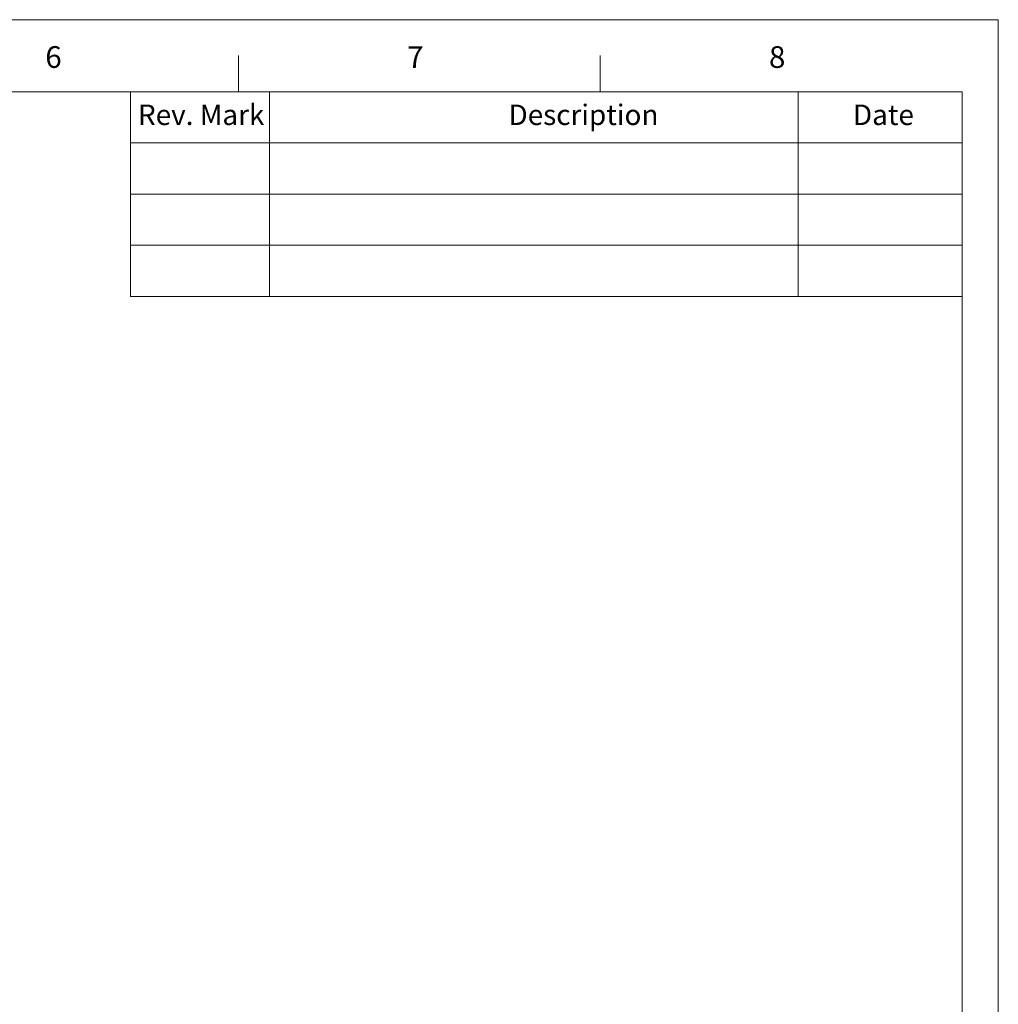
# Model space of a CAD drawing. Units: millimetres. Extents: x 4641 to 5889, y 337 to 1219.
# Drawn here: x 5487 to 5889, y 814 to 1219 of the extents above; entities that cross this region are included whole.
import ezdxf

# ---------------------------------------------------------------- set-up
doc = ezdxf.new("R2010")
doc.units = ezdxf.units.MM
doc.header["$LTSCALE"] = 15
doc.layers.get('0').update_dxf_attribs({"lineweight": 20})
doc.styles.add('ROMANC', font='romantic.ttf')

msp = doc.modelspace()

# ---------------------------------------------------------------- linework, layer by layer
for p, q in [((5888.871, 1218.563), (4641.471, 1218.563)), ((5888.871, 336.557), (5888.871, 1218.563))]:
    msp.add_line(p, q)
at = {"color": 5}
for p, q in [((5577.021, 1188.947), (5577.021, 1203.797)), ((5725.521, 1188.947), (5725.521, 1203.797)), ((4686.021, 1188.947), (5874.021, 1188.947)), ((5532.661, 1188.947), (5532.661, 1104.947)), ((5589.703, 1188.947), (5589.703, 1104.947)), ((5806.726, 1188.947), (5806.726, 1104.947)), ((5874.021, 1188.947), (5874.021, 351.407)), ((5532.661, 1167.947), (5874.021, 1167.947)), ((5532.661, 1146.947), (5874.021, 1146.947)), ((5532.661, 1125.947), (5874.021, 1125.947)), ((5532.661, 1104.947), (5874.021, 1104.947))]:
    msp.add_line(p, q, dxfattribs=at)

# ---------------------------------------------------------------- texts
at = {"style": 'ROMANC'}
for s, p in [('Rev. Mark', (5535.776, 1175.318)), ('Description', (5687.847, 1175.318)), ('Date', (5829.215, 1175.318))]:
    msp.add_text(s, height=8.4, dxfattribs=at).set_placement(p)
at = {"color": 5, "char_height": 8.91, "width": 11.81793, "attachment_point": 1}
for s, insert in [('6', (5497.746, 1207.68)), ('7', (5646.246, 1207.68)), ('8', (5794.746, 1207.68))]:
    msp.add_mtext(s, dxfattribs=dict(at, insert=insert))

doc.saveas('drawing.dxf')
